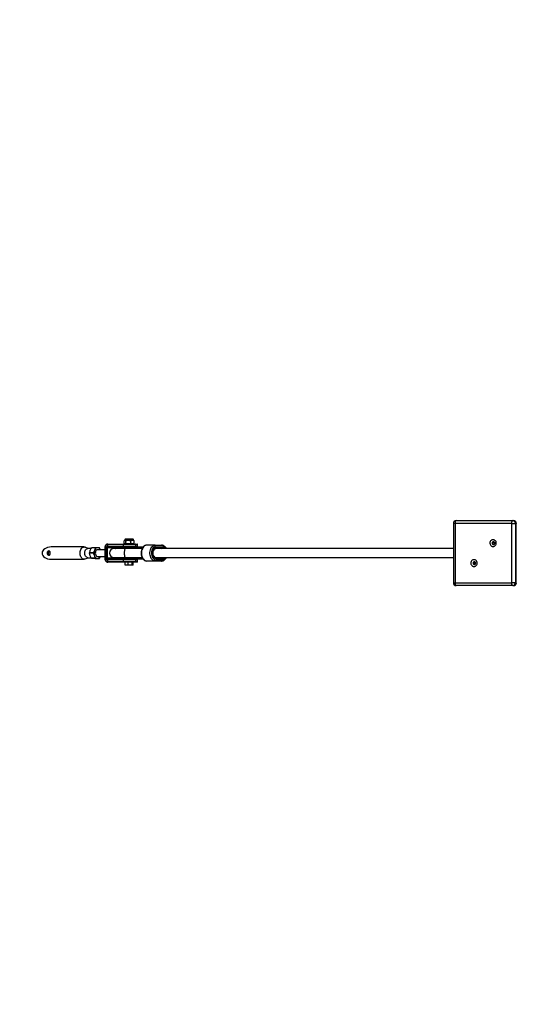
# Model space of a CAD drawing. Units: millimetres. Extents: x 10372 to 18347, y 16447 to 21726.
# Drawn here: x 11832 to 12710, y 18522 to 20261 of the extents above; entities that cross this region are included whole.
import ezdxf

# ---------------------------------------------------------------- set-up
doc = ezdxf.new("R2010")
doc.units = ezdxf.units.MM
doc.layers.add('Default', color=7, linetype='Continuous')

# ---------------------------------------------------------------- blocks, each defined once
blk = doc.blocks.new('SE5')
at = {"layer": 'Default', "color": 7, "linetype": 'Continuous'}
blk.add_arc((11871.9, 19318.6), 1500, 90, 270, dxfattribs=at)
blk = doc.blocks.new('SE4')
at = {"layer": 'Default'}
blk.add_blockref('SE5', (0, 0), dxfattribs=at)
blk = doc.blocks.new('SE7')
at = {"layer": 'Default', "color": 7, "linetype": 'Continuous'}
for p, q in [((12602.4, 19372.1), (12602.5, 19373)), ((12602.5, 19373), (12602.7, 19373.9)), ((12602.7, 19373.9), (12602.9, 19374.6)), ((12602.9, 19374.6), (12603.1, 19375.3)), ((12603.1, 19375.3), (12603.4, 19375.7)), ((12603.4, 19375.7), (12603.6, 19376)), ((12603.6, 19376), (12603.9, 19376.1)), ((12603.9, 19376.1), (12703.8, 19376.1)), ((12702.3, 19372.1), (12702.4, 19373)), ((12702.4, 19373), (12702.5, 19373.9)), ((12702.5, 19373.9), (12702.7, 19374.6)), ((12702.7, 19374.6), (12702.9, 19375.3)), ((12702.9, 19375.3), (12703.2, 19375.7)), ((12703.2, 19375.7), (12703.5, 19376)), ((12703.5, 19376), (12703.8, 19376.1)), ((12703.8, 19376.1), (12705.3, 19376.1)), ((12602.4, 19371.1), (12598.9, 19371.1)), ((12598.9, 19371.1), (12598.9, 19266.1)), ((12602.4, 19371.1), (12602.4, 19372.1)), ((12602.4, 19371.1), (12602.4, 19266.1)), ((12702.3, 19371.1), (12602.4, 19371.1)), ((12702.3, 19371.1), (12702.3, 19372.1)), ((12702.3, 19371.1), (12708.6, 19371.1)), ((12702.3, 19266.1), (12702.3, 19371.1)), ((12708.6, 19371.1), (12710.1, 19371.1)), ((12708.6, 19371.1), (12708.6, 19266.1)), ((12710.3, 19371.1), (12710.1, 19371.1)), ((12710.1, 19266.1), (12710.1, 19371.1)), ((12017, 19336), (12017, 19340.2)), ((12018.2, 19341.6), (12017.6, 19341)), ((12020.7, 19342.6), (12018.2, 19342.6)), ((12018.2, 19342.6), (12018.2, 19341.6)), ((12018.2, 19341.6), (12020.7, 19341.6)), ((12019.2, 19343.6), (12021.4, 19343.6)), ((12019.8, 19336), (12019.8, 19340.2)), ((12033.4, 19342.6), (12020.7, 19342.6)), ((12020.7, 19341.6), (12033.4, 19341.6)), ((12021.4, 19343.6), (12032.4, 19343.6)), ((12028.6, 19336), (12028.6, 19340.2)), ((12033.4, 19341.6), (12033.4, 19342.6)), ((12034, 19341), (12033.4, 19341.6)), ((12034.6, 19336), (12034.6, 19340.2)), ((12664, 19338.8), (12663.5, 19337.4)), ((12664.7, 19340.1), (12664, 19338.8)), ((12665.8, 19341.1), (12664.7, 19340.1)), ((12667, 19341.9), (12665.8, 19341.1)), ((12668.4, 19342.2), (12667, 19341.9)), ((12668.1, 19338.1), (12667.6, 19337.2)), ((12668.9, 19338.6), (12668.1, 19338.1)), ((12669.9, 19342.2), (12668.4, 19342.2)), ((12669.8, 19338.8), (12668.9, 19338.6)), ((12670.7, 19338.6), (12669.8, 19338.8)), ((12671.2, 19341.9), (12669.9, 19342.2)), ((12671.4, 19338.1), (12670.7, 19338.6)), ((12672.5, 19341.1), (12671.2, 19341.9)), ((12672, 19337.2), (12671.4, 19338.1)), ((12673.5, 19340.1), (12672.5, 19341.1)), ((12674.3, 19338.8), (12673.5, 19340.1)), ((12674.7, 19337.4), (12674.3, 19338.8)), ((11946.2, 19329.4), (11888, 19329.4)), ((11939, 19319.6), (11939.3, 19321.5)), ((11939.3, 19321.5), (11939.8, 19323.4)), ((11939.8, 19323.4), (11940.5, 19325.1)), ((11940.5, 19325.1), (11941.4, 19326.6)), ((11941.4, 19326.6), (11942.4, 19327.7)), ((11942.4, 19327.7), (11943.6, 19328.6)), ((11943.6, 19328.6), (11944.9, 19329.2)), ((11944.9, 19329.2), (11946.2, 19329.4)), ((11946.2, 19329.4), (11947.5, 19329.2)), ((11947.4, 19319.5), (11947.7, 19321.2)), ((11947.5, 19329.2), (11948, 19329)), ((11947.7, 19321.2), (11948.1, 19322.7)), ((11953.6, 19326.9), (11948, 19329)), ((11948.1, 19322.7), (11948.8, 19324.1)), ((11948.8, 19324.1), (11949.7, 19325.3)), ((11949.7, 19325.3), (11950.7, 19326.1)), ((11950.7, 19326.1), (11951.7, 19326.7)), ((11951.7, 19326.7), (11952.9, 19326.9)), ((11958.8, 19326.9), (11952.9, 19326.9)), ((11965.7, 19327.9), (11959.4, 19327.9)), ((11966, 19328.1), (11959.7, 19328.1)), ((11966.4, 19321.2), (11966.1, 19319.7)), ((11966.9, 19322.4), (11966.4, 19321.2)), ((11967.7, 19323.5), (11966.9, 19322.4)), ((11968.5, 19324.2), (11967.7, 19323.5)), ((11969.5, 19324.6), (11968.5, 19324.2)), ((11970, 19324.6), (11969.5, 19324.6)), ((11982.7, 19324.6), (11970, 19324.6)), ((11974.9, 19324.6), (11973.2, 19327.9)), ((11983.1, 19327.6), (11982.7, 19327.6)), ((11982.7, 19327.6), (11982.7, 19309.6)), ((11983.4, 19329.9), (11983.1, 19328.8)), ((11983.1, 19328.8), (11983.1, 19327.6)), ((11983.1, 19327.6), (11983.1, 19309.6)), ((11985.3, 19327.6), (11983.1, 19327.6)), ((11983.8, 19330.9), (11983.4, 19329.9)), ((11984.4, 19331.8), (11983.8, 19330.9)), ((11985, 19332.6), (11984.4, 19331.8)), ((11985.8, 19333.2), (11985, 19332.6)), ((11985.3, 19309.6), (11985.3, 19327.6)), ((11986.7, 19327.6), (11985.3, 19327.6)), ((11986.6, 19333.5), (11985.8, 19333.2)), ((11987.5, 19333.6), (11986.6, 19333.5)), ((11998.8, 19327.6), (11986.7, 19327.6)), ((11986.7, 19327.6), (11986.7, 19309.6)), ((11987.5, 19333.6), (11987.5, 19330.6)), ((12015.8, 19333.6), (11987.5, 19333.6)), ((11987.5, 19330.6), (12015.8, 19330.6)), ((11988.2, 19334.6), (12016.5, 19334.6)), ((12016.5, 19329.6), (11988.2, 19329.6)), ((12019.5, 19328.9), (11998.8, 19328.9)), ((11998.8, 19328.9), (11998.8, 19327.6)), ((11998.8, 19327.6), (12019.5, 19327.6)), ((12019.5, 19326.6), (11998.8, 19326.6)), ((11999.3, 19329.4), (12019.6, 19329.4)), ((12019.6, 19327.1), (11999.3, 19327.1)), ((11999.3, 19327.1), (12001.1, 19326.8)), ((12001.1, 19326.8), (12001.7, 19326.6)), ((12015.8, 19330.6), (12015.8, 19333.6)), ((12037, 19333.6), (12015.8, 19333.6)), ((12015.8, 19330.6), (12037, 19330.6)), ((12016.5, 19334.6), (12036.2, 19334.6)), ((12036.2, 19329.6), (12016.5, 19329.6)), ((12017.6, 19335.2), (12018.2, 19334.6)), ((12017.6, 19319.5), (12017.7, 19321.2)), ((12017.7, 19321.2), (12017.9, 19322.7)), ((12017.9, 19322.7), (12018.1, 19324.1)), ((12018.1, 19324.1), (12018.4, 19325.2)), ((12018.4, 19325.2), (12018.8, 19326)), ((12018.8, 19326), (12019.2, 19326.5)), ((12019.2, 19326.5), (12019.5, 19326.6)), ((12050.2, 19328.9), (12019.5, 19328.9)), ((12019.5, 19327.6), (12019.5, 19328.9)), ((12019.5, 19327.6), (12049.3, 19327.6)), ((12048.8, 19326.6), (12019.5, 19326.6)), ((12019.6, 19329.4), (12050.6, 19329.4)), ((12019.6, 19327.1), (12020, 19326.8)), ((12049, 19327.1), (12019.6, 19327.1)), ((12020, 19326.8), (12020.2, 19326.6)), ((12021.8, 19329.6), (12021.8, 19329.4)), ((12029.8, 19329.4), (12029.8, 19329.6)), ((12033.4, 19334.6), (12034, 19335.2)), ((12036.2, 19334.6), (12039.8, 19334.6)), ((12039.8, 19329.6), (12036.2, 19329.6)), ((12040.8, 19333.6), (12037, 19333.6)), ((12037, 19333.6), (12037, 19330.6)), ((12037, 19330.6), (12040.8, 19330.6)), ((12040.8, 19330.6), (12040.8, 19333.6)), ((12047.9, 19322), (12047.7, 19319.8)), ((12048.4, 19324.2), (12047.9, 19322)), ((12049.2, 19326.3), (12048.4, 19324.2)), ((12050.1, 19328.1), (12049.2, 19326.3)), ((12051.3, 19329.7), (12050.1, 19328.1)), ((12052.6, 19330.9), (12051.3, 19329.7)), ((12054, 19331.8), (12052.6, 19330.9)), ((12055.5, 19332.4), (12054, 19331.8)), ((12057, 19332.6), (12055.5, 19332.4)), ((12071.9, 19332.6), (12057, 19332.6)), ((12062.6, 19319.8), (12062.8, 19322)), ((12062.8, 19322), (12063.3, 19324.2)), ((12063.3, 19324.2), (12064.1, 19326.3)), ((12064.1, 19326.3), (12065, 19328.1)), ((12065, 19328.1), (12066.1, 19329.7)), ((12065.5, 19320.7), (12065.4, 19318.6)), ((12065.8, 19322.7), (12065.5, 19320.7)), ((12066.4, 19324.6), (12065.8, 19322.7)), ((12066.1, 19329.7), (12067.4, 19330.9)), ((12067.2, 19326.3), (12066.4, 19324.6)), ((12066.7, 19318.6), (12066.8, 19320.6)), ((12066.8, 19320.6), (12067.2, 19322.4)), ((12068.2, 19327.8), (12067.2, 19326.3)), ((12067.2, 19322.4), (12067.8, 19324.2)), ((12067.4, 19330.9), (12068.9, 19331.8)), ((12067.8, 19324.2), (12068.7, 19325.7)), ((12069.4, 19329), (12068.2, 19327.8)), ((12068.7, 19325.7), (12069.7, 19326.9)), ((12068.9, 19331.8), (12070.3, 19332.4)), ((12070.6, 19329.9), (12069.4, 19329)), ((12069.7, 19326.9), (12070.8, 19327.8)), ((12070.3, 19332.4), (12071.9, 19332.6)), ((12072, 19330.4), (12070.6, 19329.9)), ((12070.8, 19327.8), (12072.1, 19328.4)), ((12071.9, 19332.6), (12083.2, 19332.6)), ((12072.6, 19326.6), (12071.9, 19326.6)), ((12073.4, 19330.6), (12072, 19330.4)), ((12072.1, 19328.4), (12073.4, 19328.6)), ((12074, 19326.6), (12072.6, 19326.6)), ((12084.7, 19330.6), (12073.4, 19330.6)), ((12073.4, 19328.6), (12084.7, 19328.6)), ((12598.9, 19326.6), (12074, 19326.6)), ((12663.5, 19337.4), (12663.4, 19335.9)), ((12663.4, 19335.9), (12663.7, 19334.4)), ((12663.7, 19334.4), (12664.3, 19333.1)), ((12664.3, 19333.1), (12665.2, 19331.9)), ((12665.2, 19331.9), (12666.4, 19331)), ((12666.4, 19331), (12667.7, 19330.5)), ((12667.6, 19337.2), (12667.4, 19336.3)), ((12667.4, 19336.3), (12667.6, 19335.3)), ((12667.6, 19335.3), (12668.1, 19334.5)), ((12667.7, 19330.5), (12669.1, 19330.3)), ((12668.1, 19334.5), (12668.9, 19334)), ((12668.9, 19334), (12669.8, 19333.8)), ((12669.1, 19330.3), (12670.6, 19330.5)), ((12669.8, 19333.8), (12670.7, 19334)), ((12670.6, 19330.5), (12671.9, 19331)), ((12670.7, 19334), (12671.4, 19334.5)), ((12671.4, 19334.5), (12672, 19335.3)), ((12671.9, 19331), (12673, 19331.9)), ((12672.1, 19336.3), (12672, 19337.2)), ((12672, 19335.3), (12672.1, 19336.3)), ((12673, 19331.9), (12674, 19333.1)), ((12674, 19333.1), (12674.6, 19334.4)), ((12674.6, 19334.4), (12674.8, 19335.9)), ((12674.8, 19335.9), (12674.7, 19337.4)), ((11888, 19307.9), (11946.2, 19307.9)), ((11939, 19317.6), (11939, 19319.6)), ((11939.3, 19315.7), (11939, 19317.6)), ((11939.8, 19313.8), (11939.3, 19315.7)), ((11940.5, 19312.1), (11939.8, 19313.8)), ((11941.4, 19310.7), (11940.5, 19312.1)), ((11942.4, 19309.5), (11941.4, 19310.7)), ((11943.6, 19308.6), (11942.4, 19309.5)), ((11944.9, 19308), (11943.6, 19308.6)), ((11946.2, 19307.9), (11944.9, 19308)), ((11947.5, 19308), (11946.2, 19307.9)), ((11947.4, 19317.7), (11947.4, 19319.5)), ((11947.7, 19316.1), (11947.4, 19317.7)), ((11948, 19308.2), (11947.5, 19308)), ((11948.1, 19314.5), (11947.7, 19316.1)), ((11948, 19308.2), (11953.6, 19310.4)), ((11948.8, 19313.1), (11948.1, 19314.5)), ((11949.7, 19311.9), (11948.8, 19313.1)), ((11950.7, 19311.1), (11949.7, 19311.9)), ((11951.7, 19310.5), (11950.7, 19311.1)), ((11952.9, 19310.4), (11951.7, 19310.5)), ((11952.9, 19310.4), (11958.8, 19310.4)), ((11962.2, 19318.9), (11955.9, 19318.9)), ((11962.2, 19318.4), (11955.9, 19318.4)), ((11965.7, 19309.4), (11959.4, 19309.4)), ((11966, 19309.1), (11959.7, 19309.1)), ((11966.1, 19319.7), (11966, 19318.2)), ((11966, 19318.2), (11966.2, 19316.8)), ((11966.2, 19316.8), (11966.6, 19315.4)), ((11966.6, 19315.4), (11967.3, 19314.2)), ((11967.3, 19314.2), (11968.1, 19313.3)), ((11968.1, 19313.3), (11969, 19312.8)), ((11969, 19312.8), (11970, 19312.6)), ((11970, 19312.6), (11982.7, 19312.6)), ((11983.1, 19309.6), (11982.7, 19309.6)), ((11983.1, 19309.6), (11985.3, 19309.6)), ((11983.1, 19309.6), (11983.1, 19308.4)), ((11983.1, 19308.4), (11983.4, 19307.3)), ((11983.4, 19307.3), (11983.8, 19306.3)), ((11983.8, 19306.3), (11984.4, 19305.4)), ((11984.4, 19305.4), (11985, 19304.6)), ((11985, 19304.6), (11985.8, 19304.1)), ((11986.7, 19309.6), (11985.3, 19309.6)), ((11985.8, 19304.1), (11986.6, 19303.7)), ((11986.6, 19303.7), (11987.5, 19303.6)), ((11998.8, 19309.6), (11986.7, 19309.6)), ((11987.5, 19306.6), (11987.5, 19303.6)), ((12015.8, 19306.6), (11987.5, 19306.6)), ((11987.5, 19303.6), (12015.8, 19303.6)), ((11988.2, 19307.6), (12016.5, 19307.6)), ((11998.8, 19310.6), (12019.5, 19310.6)), ((12019.5, 19309.6), (11998.8, 19309.6)), ((11998.8, 19309.6), (11998.8, 19308.4)), ((11998.8, 19308.4), (12019.5, 19308.4)), ((12001.1, 19310.4), (11999.3, 19310.1)), ((11999.3, 19310.1), (12019.6, 19310.1)), ((12019.6, 19307.9), (11999.3, 19307.9)), ((12001.7, 19310.6), (12001.1, 19310.4)), ((12015.8, 19303.6), (12015.8, 19306.6)), ((12037, 19306.6), (12015.8, 19306.6)), ((12015.8, 19303.6), (12037, 19303.6)), ((12016.5, 19307.6), (12036.2, 19307.6)), ((12017.6, 19317.7), (12017.6, 19319.5)), ((12017.7, 19316.1), (12017.6, 19317.7)), ((12017.9, 19314.5), (12017.7, 19316.1)), ((12018.1, 19313.1), (12017.9, 19314.5)), ((12018.4, 19312), (12018.1, 19313.1)), ((12018.8, 19311.2), (12018.4, 19312)), ((12019.2, 19310.7), (12018.8, 19311.2)), ((12019.5, 19310.6), (12019.2, 19310.7)), ((12019.5, 19310.6), (12048.8, 19310.6)), ((12049.3, 19309.6), (12019.5, 19309.6)), ((12019.5, 19308.4), (12019.5, 19309.6)), ((12019.5, 19308.4), (12050.2, 19308.4)), ((12020, 19310.4), (12019.6, 19310.1)), ((12019.6, 19310.1), (12049, 19310.1)), ((12050.6, 19307.9), (12019.6, 19307.9)), ((12020.2, 19310.6), (12020, 19310.4)), ((12021.8, 19307.9), (12021.8, 19307.6)), ((12029.8, 19307.6), (12029.8, 19307.9)), ((12036.2, 19307.6), (12039.8, 19307.6)), ((12040.8, 19306.6), (12037, 19306.6)), ((12037, 19306.6), (12037, 19303.6)), ((12037, 19303.6), (12040.8, 19303.6)), ((12040.8, 19303.6), (12040.8, 19306.6)), ((12047.7, 19319.8), (12047.7, 19317.5)), ((12047.7, 19317.5), (12047.9, 19315.2)), ((12047.9, 19315.2), (12048.4, 19313)), ((12048.4, 19313), (12049.2, 19310.9)), ((12049.2, 19310.9), (12050.1, 19309.1)), ((12050.1, 19309.1), (12051.3, 19307.6)), ((12051.3, 19307.6), (12052.6, 19306.3)), ((12052.6, 19306.3), (12054, 19305.4)), ((12054, 19305.4), (12055.5, 19304.8)), ((12055.5, 19304.8), (12057, 19304.6)), ((12071.9, 19304.6), (12057, 19304.6)), ((12062.6, 19317.5), (12062.6, 19319.8)), ((12062.8, 19315.2), (12062.6, 19317.5)), ((12063.3, 19313), (12062.8, 19315.2)), ((12064.1, 19310.9), (12063.3, 19313)), ((12065, 19309.1), (12064.1, 19310.9)), ((12066.1, 19307.6), (12065, 19309.1)), ((12065.4, 19318.6), (12065.5, 19316.5)), ((12065.5, 19316.5), (12065.8, 19314.5)), ((12065.8, 19314.5), (12066.4, 19312.6)), ((12067.4, 19306.3), (12066.1, 19307.6)), ((12066.4, 19312.6), (12067.2, 19310.9)), ((12066.8, 19316.7), (12066.7, 19318.6)), ((12067.2, 19314.8), (12066.8, 19316.7)), ((12067.8, 19313.1), (12067.2, 19314.8)), ((12067.2, 19310.9), (12068.2, 19309.4)), ((12068.9, 19305.4), (12067.4, 19306.3)), ((12068.7, 19311.5), (12067.8, 19313.1)), ((12068.2, 19309.4), (12069.4, 19308.2)), ((12069.7, 19310.3), (12068.7, 19311.5)), ((12070.3, 19304.8), (12068.9, 19305.4)), ((12069.4, 19308.2), (12070.6, 19307.3)), ((12070.8, 19309.4), (12069.7, 19310.3)), ((12071.9, 19304.6), (12070.3, 19304.8)), ((12070.6, 19307.3), (12072, 19306.8)), ((12072.1, 19308.8), (12070.8, 19309.4)), ((12071.9, 19310.6), (12072.6, 19310.6)), ((12083.2, 19304.6), (12071.9, 19304.6)), ((12072, 19306.8), (12073.4, 19306.6)), ((12073.4, 19308.6), (12072.1, 19308.8)), ((12072.6, 19310.6), (12074, 19310.6)), ((12084.7, 19308.6), (12073.4, 19308.6)), ((12073.4, 19306.6), (12084.7, 19306.6)), ((12074, 19310.6), (12598.9, 19310.6)), ((12630.4, 19303.5), (12629.9, 19302.1)), ((12631.1, 19304.8), (12630.4, 19303.5)), ((12632.2, 19305.8), (12631.1, 19304.8)), ((12633.4, 19306.5), (12632.2, 19305.8)), ((12634.8, 19306.9), (12633.4, 19306.5)), ((12635.2, 19303.2), (12634.5, 19302.7)), ((12636.2, 19306.9), (12634.8, 19306.9)), ((12636.1, 19303.4), (12635.2, 19303.2)), ((12637.1, 19303.2), (12636.1, 19303.4)), ((12637.6, 19306.5), (12636.2, 19306.9)), ((12637.8, 19302.7), (12637.1, 19303.2)), ((12638.9, 19305.8), (12637.6, 19306.5)), ((12639.9, 19304.8), (12638.9, 19305.8)), ((12640.7, 19303.5), (12639.9, 19304.8)), ((12641.1, 19302.1), (12640.7, 19303.5)), ((12016.5, 19302.6), (11988.2, 19302.6)), ((12036.2, 19302.6), (12016.5, 19302.6)), ((12018.7, 19297.3), (12018.7, 19302.6)), ((12024.3, 19297.3), (12018.7, 19297.3)), ((12024.3, 19297.3), (12024.3, 19302.6)), ((12031.4, 19297.3), (12024.3, 19297.3)), ((12031.4, 19297.3), (12031.4, 19302.6)), ((12032.9, 19297.3), (12031.4, 19297.3)), ((12032.9, 19297.3), (12032.9, 19302.6)), ((12039.8, 19302.6), (12036.2, 19302.6)), ((12629.9, 19302.1), (12629.8, 19300.6)), ((12629.8, 19300.6), (12630.1, 19299.1)), ((12630.1, 19299.1), (12630.7, 19297.7)), ((12630.7, 19297.7), (12631.6, 19296.6)), ((12631.6, 19296.6), (12632.8, 19295.7)), ((12632.8, 19295.7), (12634.1, 19295.1)), ((12633.9, 19301.9), (12633.8, 19300.9)), ((12633.8, 19300.9), (12633.9, 19300)), ((12634.5, 19302.7), (12633.9, 19301.9)), ((12633.9, 19300), (12634.5, 19299.2)), ((12634.1, 19295.1), (12635.5, 19294.9)), ((12634.5, 19299.2), (12635.2, 19298.6)), ((12635.2, 19298.6), (12636.1, 19298.4)), ((12635.5, 19294.9), (12636.9, 19295.1)), ((12636.1, 19298.4), (12637.1, 19298.6)), ((12636.9, 19295.1), (12638.3, 19295.7)), ((12637.1, 19298.6), (12637.8, 19299.2)), ((12638.3, 19301.9), (12637.8, 19302.7)), ((12637.8, 19299.2), (12638.3, 19300)), ((12638.5, 19300.9), (12638.3, 19301.9)), ((12638.3, 19300), (12638.5, 19300.9)), ((12638.3, 19295.7), (12639.4, 19296.6)), ((12639.4, 19296.6), (12640.3, 19297.7)), ((12640.3, 19297.7), (12640.9, 19299.1)), ((12640.9, 19299.1), (12641.2, 19300.6)), ((12641.2, 19300.6), (12641.1, 19302.1)), ((12598.9, 19266.1), (12602.4, 19266.1)), ((12602.4, 19265.1), (12602.4, 19266.1)), ((12602.4, 19266.1), (12702.3, 19266.1)), ((12602.5, 19264.2), (12602.4, 19265.1)), ((12602.7, 19263.3), (12602.5, 19264.2)), ((12602.9, 19262.6), (12602.7, 19263.3)), ((12603.1, 19261.9), (12602.9, 19262.6)), ((12603.4, 19261.5), (12603.1, 19261.9)), ((12603.6, 19261.2), (12603.4, 19261.5)), ((12603.9, 19261.1), (12603.6, 19261.2)), ((12703.8, 19261.1), (12603.9, 19261.1)), ((12702.3, 19265.1), (12702.3, 19266.1)), ((12708.6, 19266.1), (12702.3, 19266.1)), ((12702.4, 19264.2), (12702.3, 19265.1)), ((12702.5, 19263.3), (12702.4, 19264.2)), ((12702.7, 19262.6), (12702.5, 19263.3)), ((12702.9, 19261.9), (12702.7, 19262.6)), ((12703.2, 19261.5), (12702.9, 19261.9)), ((12703.5, 19261.2), (12703.2, 19261.5)), ((12703.8, 19261.1), (12703.5, 19261.2)), ((12703.8, 19261.1), (12705.3, 19261.1)), ((12708.6, 19266.1), (12710.1, 19266.1)), ((12710.3, 19266.1), (12710.1, 19266.1))]:
    blk.add_line(p, q, dxfattribs=at)
for centre, radius, start, end in [((12603.9, 19371.1), 5, 90, 180), ((12703.7, 19371.2), 4.88, 358.5991, 88.5269), ((12705.2, 19371.2), 4.88, 358.5991, 88.5269), ((12705.3, 19371.1), 5, 0, 90), ((12019.2, 19342.6), 1, 90, 180), ((12032.4, 19342.6), 1, 0, 90), ((12671.8, 19336.3), 2.54, 114.9887, 245.0113), ((11977.3, 19318.6), 13.6, 159.5714, 200.4286), ((11970.7, 19321.7), 6.46, 96.6055, 165.0618), ((11969.6, 19322.3), 5.81, 23.2894, 85.8631), ((11988, 19327.9), 2.7, 99.5805, 187.1139), ((11988.5, 19327.8), 1.8, 99.5805, 187.1139), ((11988.4, 19333.7), 0.886, 103.5217, 188.9867), ((11988.4, 19330.5), 0.886, 171.0133, 256.4783), ((11998.8, 19318.6), 8, 90, 270), ((11999.3, 19328.9), 0.5, 90, 180), ((11999.3, 19327.6), 0.5, 180, 266.8153), ((12006.9, 19328.4), 1.21, 90.8375, 127.4357), ((12016.7, 19333.7), 0.886, 103.5217, 188.9867), ((12016.7, 19330.5), 0.886, 171.0133, 256.4783), ((12020.1, 19329), 0.632, 142.8417, 190.769), ((12020.2, 19327.5), 0.696, 170.9665, 214.0414), ((12036.1, 19333.7), 0.901, 352.8861, 80.4195), ((12036.1, 19330.5), 0.901, 279.5805, 7.1139), ((12039.8, 19333.6), 1, 0, 90), ((12039.8, 19330.6), 1, 270, 0), ((12071.6, 19330.8), 1.8, 352.8861, 80.4195), ((12071.6, 19328.4), 1.8, 279.5805, 7.1139), ((12082.9, 19330.8), 1.8, 352.8861, 80.4195), ((12082.9, 19328.4), 1.8, 279.5805, 7.1139), ((12084.2, 19323.4), 7.24, 26.4487, 85.9539), ((12084.5, 19323.1), 5.56, 39.7094, 87.2571), ((11970.7, 19315.5), 6.46, 194.9382, 263.3945), ((11969.4, 19315.1), 6.07, 275.5709, 335.2765), ((11988, 19309.3), 2.7, 172.8861, 260.4195), ((11988.5, 19309.4), 1.8, 172.8861, 260.4195), ((11988.4, 19306.7), 0.886, 103.5217, 188.9867), ((11988.4, 19303.5), 0.886, 171.0133, 256.4783), ((11999.3, 19309.6), 0.5, 93.1847, 180), ((11999.3, 19308.4), 0.5, 180, 270), ((12006.9, 19308.8), 1.21, 232.5643, 269.1625), ((12016.7, 19306.7), 0.886, 103.5217, 188.9867), ((12016.7, 19303.5), 0.886, 171.0133, 256.4783), ((12020.2, 19309.7), 0.696, 145.9586, 189.0335), ((12020.1, 19308.2), 0.632, 169.231, 217.1583), ((12036.1, 19306.7), 0.901, 352.8861, 80.4195), ((12036.1, 19303.5), 0.901, 279.5805, 7.1139), ((12039.8, 19306.6), 1, 0, 90), ((12039.8, 19303.6), 1, 270, 0), ((12071.6, 19308.8), 1.8, 352.8861, 80.4195), ((12071.6, 19306.4), 1.8, 279.5805, 7.1139), ((12082.9, 19308.8), 1.8, 352.8861, 80.4195), ((12082.9, 19306.4), 1.8, 279.5805, 7.1139), ((12084.5, 19314.2), 5.56, 272.7429, 320.2906), ((12084.1, 19314), 7.38, 274.6631, 332.9342), ((12638.1, 19300.9), 2.54, 114.9887, 245.0113), ((12603.9, 19266.1), 5, 180, 270), ((12703.7, 19266), 4.88, 271.4731, 1.4009), ((12705.2, 19266), 4.88, 271.4731, 1.4009), ((12705.3, 19266.1), 5, 270, 0)]:
    blk.add_arc(centre, radius, start, end, dxfattribs=at)
for centre, major_axis, ratio, start_param, end_param in [((11888, 19318.6), (-16.1, 0), 0.668073, 4.712389, 6.283185), ((12074, 19318.6), (0, 8), 0.814383, 0, 3.141593), ((11888, 19318.6), (-16.1, 0), 0.668073, 0, 1.570796)]:
    blk.add_ellipse(centre, major_axis=major_axis, ratio=ratio, start_param=start_param, end_param=end_param, dxfattribs=at)
for points, knots in [([(12017, 19340.2), (12017.2, 19340.5), (12017.6, 19341.1), (12018.2, 19341.4), (12018.7, 19341.4), (12019.1, 19341.1), (12019.5, 19340.7), (12019.7, 19340.4), (12019.8, 19340.2)], [0, 0, 0, 0, 0.216133, 0.439655, 0.593271, 0.75202, 0.875442, 1, 1, 1, 1]), ([(12019.8, 19340.2), (12020.4, 19340.5), (12021.6, 19341.1), (12023.9, 19341.5), (12026.4, 19341.3), (12027.9, 19340.5), (12028.6, 19340.2)], [0, 0, 0, 0, 0.216459, 0.440318, 0.751906, 1, 1, 1, 1]), ([(12028.6, 19340.2), (12029, 19340.4), (12029.9, 19341.1), (12031.4, 19341.5), (12032.8, 19341.3), (12033.8, 19340.8), (12034.4, 19340.4), (12034.6, 19340.2)], [0, 0, 0, 0, 0.183399, 0.514046, 0.687249, 0.86087, 1, 1, 1, 1]), ([(12034.6, 19340.2), (12034.4, 19340.5), (12034.2, 19340.9), (12034, 19341), (12034, 19341)], [0, 0, 0, 0, 0.961909, 1, 1, 1, 1]), ([(11884, 19314.9), (11883.7, 19314.9), (11883.1, 19315), (11882.1, 19315.6), (11881.3, 19316.5), (11880.8, 19317.7), (11880.7, 19318.9), (11881, 19320.1), (11881.7, 19321.2), (11882.5, 19321.9), (11883.6, 19322.4), (11884.5, 19322.4), (11885.3, 19322), (11885.8, 19321.2), (11886.2, 19320.2), (11886.4, 19318.9), (11886.3, 19317.7), (11886.1, 19316.6), (11885.6, 19315.6), (11885, 19315), (11884.3, 19314.9), (11884, 19314.9)], [0, 0, 0, 0, 0.051433, 0.102787, 0.15615, 0.211023, 0.263804, 0.314337, 0.365586, 0.419463, 0.474215, 0.526279, 0.576347, 0.628133, 0.682675, 0.736872, 0.7883, 0.838786, 0.891257, 0.946016, 1, 1, 1, 1]), ([(11885, 19322), (11884.7, 19321.9), (11884.1, 19321.5), (11883.3, 19320.5), (11882.8, 19319.3), (11882.8, 19318), (11883.2, 19316.9), (11883.9, 19316), (11884.6, 19315.3), (11885, 19315.2), (11885, 19315.2)], [0, 0, 0, 0, 0.130104, 0.276831, 0.426364, 0.56272, 0.691104, 0.825257, 0.972008, 1, 1, 1, 1]), ([(11955.9, 19318.9), (11956, 19319.6), (11956.3, 19321.1), (11956.8, 19322.6), (11957.1, 19323.4)], [0, 0, 0, 0, 0.495763, 1, 1, 1, 1]), ([(11957.1, 19323.4), (11957.1, 19323.5), (11957.7, 19325.1), (11958.6, 19326.5), (11959.4, 19327.9)], [0, 0, 0, 0, 0.117137, 1, 1, 1, 1]), ([(11959.4, 19327.9), (11959.4, 19327.9), (11959.5, 19328), (11959.5, 19328.1), (11959.6, 19328.1), (11959.7, 19328.1), (11959.7, 19328.1)], [0, 0, 0, 0, 0.288738, 0.578489, 0.858364, 1, 1, 1, 1]), ([(11964.5, 19323.4), (11964.4, 19323.2), (11963.8, 19321.7), (11963, 19320.2), (11962.2, 19318.9)], [0, 0, 0, 0, 0.117137, 1, 1, 1, 1]), ([(11965.7, 19327.9), (11965.6, 19327.1), (11965.3, 19325.6), (11964.8, 19324.1), (11964.5, 19323.4)], [0, 0, 0, 0, 0.495763, 1, 1, 1, 1]), ([(11966, 19328.1), (11965.9, 19328.1), (11965.8, 19328.1), (11965.7, 19328), (11965.7, 19327.9), (11965.7, 19327.9), (11965.7, 19327.9)], [0, 0, 0, 0, 0.288794, 0.578542, 0.858415, 1, 1, 1, 1]), ([(11970, 19328.1), (11969.1, 19328.1), (11967.8, 19328.1), (11966.3, 19328.1), (11966, 19328.1)], [0, 0, 0, 0, 0.743856, 1, 1, 1, 1]), ([(11972.9, 19328.1), (11972.3, 19328.1), (11971.5, 19328.1), (11970.4, 19328.1), (11970, 19328.1)], [0, 0, 0, 0, 0.683425, 1, 1, 1, 1]), ([(11973.2, 19327.9), (11973.2, 19327.9), (11973.1, 19328), (11973, 19328.1), (11973, 19328.1), (11972.9, 19328.1), (11972.9, 19328.1)], [0, 0, 0, 0, 0.288738, 0.578489, 0.858364, 1, 1, 1, 1]), ([(11988.2, 19334.6), (11988, 19334.6), (11987.3, 19334.6), (11986.3, 19334.3), (11985.3, 19333.6), (11984.4, 19332.7), (11983.6, 19331.6), (11983.1, 19330.3), (11982.8, 19328.9), (11982.7, 19328), (11982.7, 19327.6)], [0, 0, 0, 0, 0.078337, 0.209382, 0.340831, 0.474183, 0.609807, 0.747063, 0.885143, 1, 1, 1, 1]), ([(12006.3, 19329.4), (12006.4, 19329.4), (12006.6, 19329.6), (12006.8, 19329.6), (12006.9, 19329.6)], [0, 0, 0, 0, 0.236458, 1, 1, 1, 1]), ([(12019.8, 19336), (12019.6, 19335.7), (12019.2, 19335.1), (12018.6, 19334.8), (12018.1, 19334.8), (12017.7, 19335.1), (12017.3, 19335.5), (12017.1, 19335.8), (12017, 19336)], [0, 0, 0, 0, 0.216133, 0.439655, 0.593271, 0.75202, 0.875442, 1, 1, 1, 1]), ([(12028.6, 19336), (12028, 19335.7), (12026.8, 19335.1), (12024.5, 19334.7), (12022.1, 19335), (12020.5, 19335.7), (12019.8, 19336)], [0, 0, 0, 0, 0.216459, 0.440318, 0.751906, 1, 1, 1, 1]), ([(12034.6, 19336), (12034.4, 19335.8), (12033.8, 19335.4), (12032.8, 19335), (12031.4, 19334.7), (12029.9, 19335.1), (12029, 19335.8), (12028.6, 19336)], [0, 0, 0, 0, 0.13913, 0.312751, 0.485954, 0.816601, 1, 1, 1, 1]), ([(12034, 19335.2), (12034.1, 19335.3), (12034.3, 19335.5), (12034.5, 19335.8), (12034.6, 19336)], [0, 0, 0, 0, 0.445977, 1, 1, 1, 1]), ([(12057, 19332.6), (12056.7, 19332.6), (12055.9, 19332.6), (12054.6, 19332.2), (12053.1, 19331.6), (12051.8, 19330.7), (12050.6, 19329.5), (12049.5, 19328), (12048.6, 19326.3), (12047.9, 19324.5), (12047.3, 19322.5), (12047, 19320.4), (12047, 19318.3), (12047.1, 19316.2), (12047.5, 19314.2), (12048, 19312.2), (12048.8, 19310.4), (12049.8, 19308.7), (12051, 19307.3), (12052.3, 19306.1), (12053.8, 19305.3), (12055.3, 19304.8), (12056.4, 19304.6), (12056.9, 19304.6), (12057, 19304.6)], [0, 0, 0, 0, 0.028074, 0.073652, 0.119353, 0.165719, 0.213035, 0.261244, 0.310063, 0.359178, 0.408349, 0.457499, 0.506637, 0.555809, 0.605062, 0.654452, 0.704026, 0.753785, 0.803599, 0.853147, 0.901985, 0.949728, 0.993108, 1, 1, 1, 1]), ([(12071.9, 19310.6), (12071.8, 19310.6), (12071.4, 19310.6), (12070.8, 19310.8), (12070, 19311.3), (12069.2, 19312), (12068.5, 19313.1), (12067.9, 19314.3), (12067.5, 19315.7), (12067.2, 19317.3), (12067.2, 19318.9), (12067.3, 19320.4), (12067.6, 19321.9), (12068.1, 19323.3), (12068.7, 19324.5), (12069.4, 19325.4), (12070.2, 19326.1), (12071, 19326.5), (12071.5, 19326.6), (12071.8, 19326.6), (12071.9, 19326.6)], [0, 0, 0, 0, 0.029063, 0.092111, 0.150138, 0.212166, 0.271909, 0.331078, 0.390232, 0.44958, 0.509099, 0.568651, 0.628022, 0.687031, 0.74559, 0.803797, 0.862032, 0.921227, 0.983578, 1, 1, 1, 1]), ([(12091.5, 19326.6), (12091.4, 19326.7), (12091.2, 19327.4), (12090.4, 19328.5), (12089.3, 19329.9), (12087.9, 19331.1), (12086.5, 19331.9), (12085, 19332.5), (12083.9, 19332.6), (12083.3, 19332.6), (12083.2, 19332.6)], [0, 0, 0, 0, 0.019506, 0.184346, 0.349368, 0.513509, 0.6753, 0.833461, 0.977167, 1, 1, 1, 1]), ([(11955.9, 19318.4), (11955.9, 19318.4), (11955.9, 19318.5), (11955.9, 19318.6), (11955.9, 19318.8), (11955.9, 19318.8), (11955.9, 19318.9)], [0, 0, 0, 0, 0.288737, 0.578489, 0.858364, 1, 1, 1, 1]), ([(11957.1, 19313.9), (11957, 19314), (11956.4, 19315.6), (11956.2, 19317), (11955.9, 19318.4)], [0, 0, 0, 0, 0.117137, 1, 1, 1, 1]), ([(11959.4, 19309.4), (11958.9, 19310.1), (11958, 19311.6), (11957.4, 19313.1), (11957.1, 19313.9)], [0, 0, 0, 0, 0.495763, 1, 1, 1, 1]), ([(11959.7, 19309.1), (11959.6, 19309.1), (11959.6, 19309.1), (11959.5, 19309.2), (11959.4, 19309.3), (11959.4, 19309.3), (11959.4, 19309.4)], [0, 0, 0, 0, 0.288794, 0.578542, 0.858415, 1, 1, 1, 1]), ([(11962.2, 19318.9), (11962.2, 19318.8), (11962.1, 19318.7), (11962.1, 19318.6), (11962.2, 19318.4), (11962.2, 19318.4), (11962.2, 19318.4)], [0, 0, 0, 0, 0.288737, 0.578489, 0.858364, 1, 1, 1, 1]), ([(11962.2, 19318.4), (11962.6, 19317.6), (11963.5, 19316.1), (11964.2, 19314.6), (11964.5, 19313.9)], [0, 0, 0, 0, 0.495763, 1, 1, 1, 1]), ([(11964.5, 19313.9), (11964.6, 19313.7), (11965.2, 19312.2), (11965.4, 19310.7), (11965.7, 19309.4)], [0, 0, 0, 0, 0.117137, 1, 1, 1, 1]), ([(11965.7, 19309.4), (11965.7, 19309.3), (11965.7, 19309.2), (11965.8, 19309.1), (11965.9, 19309.1), (11965.9, 19309.1), (11966, 19309.1)], [0, 0, 0, 0, 0.288738, 0.578489, 0.858364, 1, 1, 1, 1]), ([(11966, 19309.1), (11966.3, 19309.1), (11967.8, 19309.1), (11969.1, 19309.1), (11970, 19309.1)], [0, 0, 0, 0, 0.256144, 1, 1, 1, 1]), ([(11970, 19309.1), (11970.4, 19309.1), (11971.5, 19309.1), (11972.3, 19309.1), (11972.9, 19309.1)], [0, 0, 0, 0, 0.316575, 1, 1, 1, 1]), ([(11972.9, 19309.1), (11972.9, 19309.1), (11973, 19309.1), (11973.1, 19309.2), (11973.1, 19309.3), (11973.2, 19309.3), (11973.2, 19309.4)], [0, 0, 0, 0, 0.288794, 0.578542, 0.858415, 1, 1, 1, 1]), ([(11973.2, 19309.4), (11973.6, 19310.1), (11974.3, 19311.2), (11974.8, 19312.3), (11974.9, 19312.6)], [0, 0, 0, 0, 0.683822, 1, 1, 1, 1]), ([(11982.7, 19309.6), (11982.7, 19309.3), (11982.7, 19308.6), (11983, 19307.3), (11983.5, 19305.9), (11984.2, 19304.7), (11985.1, 19303.7), (11986.2, 19303), (11987.2, 19302.7), (11987.9, 19302.6), (11988.2, 19302.6)], [0, 0, 0, 0, 0.074916, 0.213586, 0.352866, 0.492615, 0.632364, 0.77104, 0.907273, 1, 1, 1, 1]), ([(12006.9, 19307.6), (12006.8, 19307.6), (12006.7, 19307.6), (12006.5, 19307.7), (12006.3, 19307.8), (12006.3, 19307.9)], [0, 0, 0, 0, 0.293296, 0.92563, 1, 1, 1, 1]), ([(12083.2, 19304.6), (12083.6, 19304.6), (12084.4, 19304.6), (12085.7, 19305), (12087.1, 19305.6), (12088.4, 19306.5), (12089.7, 19307.7), (12090.7, 19309.1), (12091.2, 19310.1), (12091.5, 19310.6)], [0, 0, 0, 0, 0.093029, 0.24406, 0.395499, 0.549143, 0.705932, 0.86568, 1, 1, 1, 1])]:
    blk.add_open_spline(points, degree=3, knots=knots, dxfattribs=at)
blk = doc.blocks.new('SE6')
at = {"layer": 'Default'}
blk.add_blockref('SE7', (0, 0), dxfattribs=at)
blk = doc.blocks.new('SE3')
for name in ['SE4', 'SE6']:
    blk.add_blockref(name, (0, 0))
blk = doc.blocks.new('SE2')
at = {"layer": 'Default'}
blk.add_blockref('SE3', (0, 0), dxfattribs=at)
blk = doc.blocks.new('SE1')
blk.add_blockref('SE2', (0, 0))
blk = doc.blocks.new('SE')
at = {"layer": 'Default'}
blk.add_blockref('SE1', (0, 0), dxfattribs=at)

msp = doc.modelspace()

# ---------------------------------------------------------------- block references
msp.add_blockref('SE', (0, 0))

doc.saveas('drawing.dxf')
